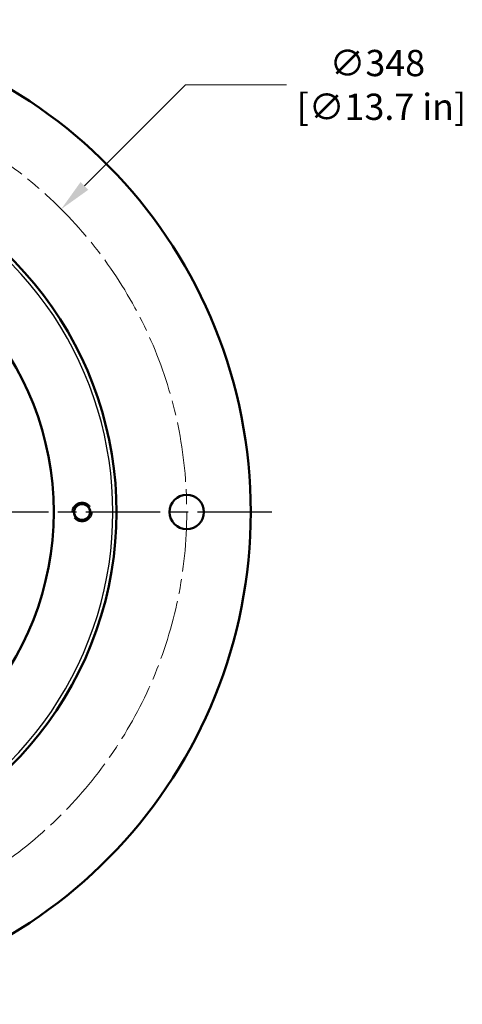
# Model space of a CAD drawing. Units: millimetres. Extents: x 0 to 2243, y 0 to 1584.
# Drawn here: x 875 to 1055, y 266 to 666 of the extents above; entities that cross this region are included whole.
import ezdxf

# ---------------------------------------------------------------- set-up
doc = ezdxf.new("R2010")
doc.units = ezdxf.units.MM
doc.header["$LTSCALE"] = 2.666667
doc.linetypes.add('CHAIN', pattern=[0.7087, 0.4724, -0.0591, 0.1181, -0.0591])
doc.linetypes.add('DASHED', pattern=[0.2067, 0.1654, -0.0413])
for name, color, linetype, lineweight in [('Center Mark (ANSI)', 7, 'Continuous', 25), ('Dimension (ANSI)', 7, 'Continuous', 20), ('Hidden Narrow (ANSI)', 7, 'DASHED', 25), ('Sketch Geometry (ANSI)', 7, 'Continuous', 20), ('Visible (ANSI)', 7, 'Continuous', 50), ('Visible Narrow (ANSI)', 7, 'Continuous', 25)]:
    doc.layers.add(name, color=color, linetype=linetype, lineweight=lineweight)
doc.styles.add('Dimension text', font='TAHOMA.TTF')
doc.dimstyles.new('Eclipse - mm [in]', dxfattribs={"dimscale": 2.666667, "dimtxt": 4, "dimasz": 5, "dimexe": 3.2, "dimexo": 1.6002, "dimgap": 0.8, "dimtad": 0, "dimtih": 1, "dimtoh": 1, "dimdec": 1, "dimrnd": 1e-08, "dimzin": 4, "dimdsep": 46, "dimtxsty": 'Dimension text', "dimcen": 0.09, "dimdle": 10, "dimclrd": 256, "dimclre": 256, "dimclrt": 256, "dimadec": 0, "dimazin": 1, "dimtfac": 1, "dimtdec": 1, "dimtofl": 0, "dimtmove": 0, "dimatfit": 3, "dimfxl": 1, "dimtolj": 1, "dimtzin": 4, "dimlwd": -1, "dimlwe": -1, "dimarcsym": 0})

# ---------------------------------------------------------------- blocks, each defined once
blk = doc.blocks.new('*D20')
at = {"layer": 'Defpoints', "color": 0}
for p in [(892.09, 589.02), (646.02, 342.95)]:
    blk.add_point(p, dxfattribs=at)
at = {"layer": 'Dimension (ANSI)'}
for p, q in [((942.56, 639.49), (901.52, 598.45)), ((983.52, 639.49), (942.56, 639.49)), ((768.81, 465.98), (769.29, 465.98)), ((769.05, 465.74), (769.05, 466.22))]:
    blk.add_line(p, q, dxfattribs=at)
blk.add_solid([(899.95, 600.02), (903.09, 596.88), (892.09, 589.02)], dxfattribs=at)
at = {"layer": 'Dimension (ANSI)', "insert": (1020.46, 639.49), "char_height": 10.6667, "attachment_point": 5, "style": 'Dimension text'}
blk.add_mtext('\\A1;∅348\\P [∅13.7 in]', dxfattribs=at)

msp = doc.modelspace()

# ---------------------------------------------------------------- linework, layer by layer
at = {"layer": 'Center Mark (ANSI)', "linetype": 'CHAIN', "ltscale": 23.979681}
msp.add_line((977.59, 465.98), (560.52, 465.98), dxfattribs=at)
at = {"layer": 'Hidden Narrow (ANSI)', "ltscale": 22.798204}
msp.add_circle((900.55, 465.98), 4, dxfattribs=at)
at = {"layer": 'Hidden Narrow (ANSI)', "ltscale": 14.612293}
msp.add_circle((900.55, 465.98), 3.26, dxfattribs=at)
at = {"layer": 'Sketch Geometry (ANSI)', "linetype": 'CHAIN', "ltscale": 19.283092}
msp.add_circle((769.05, 465.98), 174, dxfattribs=at)
at = {"layer": 'Visible (ANSI)'}
for centre, radius in [((943.05, 465.98), 7), ((900.55, 465.98), 3.32), ((900.55, 465.98), 3.23)]:
    msp.add_circle(centre, radius, dxfattribs=at)
for radius, start, end in [(200, 186.9296, 173.0704), (145.5, 189.5461, 56.4087), (120, 191.6003, 168.3997)]:
    msp.add_arc((769.05, 465.98), radius, start, end, dxfattribs=at)
at = {"layer": 'Visible Narrow (ANSI)'}
msp.add_arc((769.05, 465.98), 144, 200.9465, 44.3452, dxfattribs=at)

# ---------------------------------------------------------------- dimensions: what is measured, and where the dimension line sits
at = {"layer": 'Dimension (ANSI)'}
dim = msp.add_diameter_dim_2p(p1=(646.02, 342.95), p2=(892.09, 589.02), dimstyle='Eclipse - mm [in]', override={"dimdec": 0, "dimpost": '\\X', "dimtp": 0, "dimtm": 0, "dimtdec": 1}, dxfattribs=at)
dim.commit()
dim.dimension.update_dxf_attribs({"geometry": '*D20', "text_midpoint": (1020.46, 639.49), "dimtype": 163})

doc.saveas('drawing.dxf')
